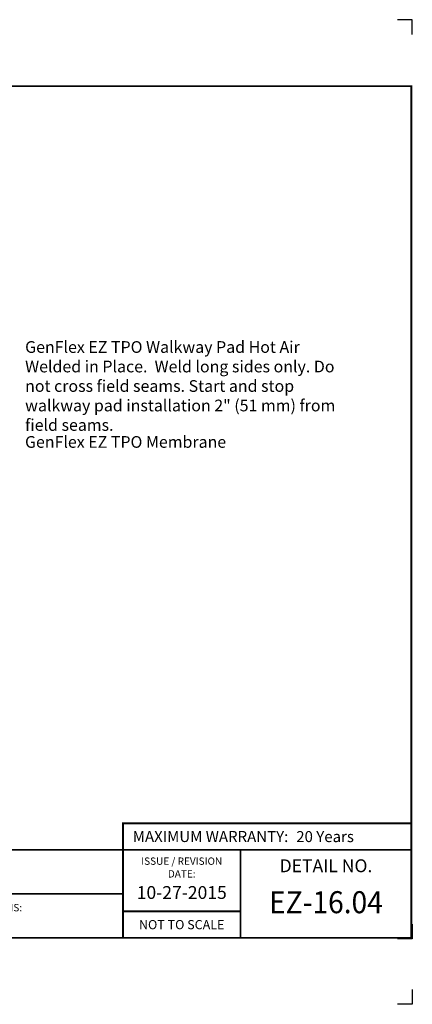
# Model space of a CAD drawing. Extents: x -9.5 to 10.6, y -3.1 to 13.7.
# Drawn here: x 3.9 to 10.6, y -3.1 to 13.7 of the extents above; entities that cross this region are included whole.
import ezdxf
from ezdxf.enums import TextEntityAlignment as Align

# ---------------------------------------------------------------- set-up
doc = ezdxf.new("R2010")
doc.units = 0
doc.header["$LTSCALE"] = 0.2
doc.header["$MEASUREMENT"] = 0
doc.layers.get('0').update_dxf_attribs({"linetype": 'CONTINUOUS'})
doc.layers.get('Defpoints').update_dxf_attribs({"linetype": 'CONTINUOUS'})
for name, color, linetype in [('FSBP-TTLB', 7, 'CONTINUOUS'), ('FSBP-TTLB-BORDER', 7, 'CONTINUOUS'), ('FSBP-TTLB-TEXT', 7, 'CONTINUOUS'), ('GRID', 7, 'CONTINUOUS'), ('NONE', 7, 'CONTINUOUS')]:
    doc.layers.add(name, color=color, linetype=linetype)
doc.styles.add('ARIAL', font='arial.ttf')
doc.styles.add('ARIAL_BOLD', font='txt')
doc.styles.add('ARIAL_NAR', font='ARIALN.TTF')

# ---------------------------------------------------------------- blocks, each defined once
blk = doc.blocks.new('A$C76313A3A')
at = {"layer": 'Defpoints', "linetype": 'Continuous', "ltscale": 1.75}
for points in [[(10.0156, 8.2558), (10.0156, 8.3808), (9.8906, 8.3808)], [(10.0156, 0.125), (10.0156, 0), (9.8906, 0)]]:
    blk.add_lwpolyline(points, dxfattribs=at)
at = {"layer": 'Defpoints', "color": 1}
blk.add_lwpolyline([(10.0156, 0.6826), (10.0156, 0.5576), (9.8906, 0.5576)], dxfattribs=at)
at = {"layer": 'FSBP-TTLB', "const_width": 0.0156}
blk.add_lwpolyline([(7.553, 1.3154), (10.0078, 1.3154), (10.0078, 1.541), (7.553, 1.541)], close=True, dxfattribs=at)
for points in [[(0.0078, 1.3154), (0.0078, 0.5654), (10.0078, 0.5654), (10.0078, 1.3154), (0.0078, 1.3154)], [(7.553, 1.3154), (7.553, 0.5654)], [(8.5534, 1.3154), (8.5534, 0.5654)], [(10.0078, 1.3154), (10.0078, 0.5654)], [(2.4204, 0.9404), (7.553, 0.9404)], [(7.553, 0.791), (8.5534, 0.791)]]:
    blk.add_lwpolyline(points, dxfattribs=at)
at = {"layer": 'FSBP-TTLB-BORDER', "const_width": 0.0156}
blk.add_lwpolyline([(10.0078, 1.3154), (10.0078, 7.8154), (0.0078, 7.8154), (0.0078, 1.3154)], dxfattribs=at)
at = {"layer": 'FSBP-TTLB-TEXT', "style": 'ARIAL_NAR'}
blk.add_text('MAXIMUM WARRANTY:', height=0.09375, dxfattribs=at).set_placement((8.9604, 1.4282), align=Align.MIDDLE_RIGHT)
at = {"layer": 'FSBP-TTLB-TEXT', "style": 'ARIAL'}
for s, height, p in [('ISSUE / REVISION', 0.0625, (8.0532, 1.2185)), ('DETAIL NO.', 0.10938, (9.2812, 1.1792)), ('DATE:', 0.0625, (8.0532, 1.1104)), ('NOT TO SCALE', 0.078125, (8.0532, 0.6782))]:
    blk.add_text(s, height=height, dxfattribs=at).set_placement(p, align=Align.MIDDLE_CENTER)
blk.add_text('ACCEPTABLE SYSTEMS:', height=0.0625, dxfattribs=at).set_placement((5.7634, 0.8225), align=Align.MIDDLE_LEFT)
at = {"layer": 'FSBP-TTLB-TEXT'}
for tag, height, style, p in [('MAXIMUM_WARRANTY', 0.0938, 'ARIAL_BOLD', (9.0277, 1.4274)), ('ACCPT_SYSTEMS_LINE_1', 0.069, 'ARIAL', (5.397, 0.6905))]:
    blk.add_attdef(tag, text='', height=height, dxfattribs=dict(at, style=style)).set_placement(p, align=Align.MIDDLE_LEFT)
for tag, style, p in [('DETAIL_DESCP_LINE_1', 'ARIAL_BOLD', (4.9867, 1.1279)), ('ISSUE_REV_DATE', 'ARIAL', (8.0532, 0.9513))]:
    blk.add_attdef(tag, text='', height=0.1094, dxfattribs=dict(at, style=style)).set_placement(p, align=Align.MIDDLE_CENTER)
at = {"layer": 'FSBP-TTLB-TEXT', "style": 'ARIAL', "width": 0.9375}
blk.add_attdef('DETAIL_NUMBER', text='', height=0.2188, dxfattribs=at).set_placement((9.2806, 0.8688), align=Align.MIDDLE_CENTER)

msp = doc.modelspace()

# ---------------------------------------------------------------- linework, layer by layer
at = {"layer": 'GRID'}
msp.add_lwpolyline([(-5.773, -0.451), (4.344, -0.451)], dxfattribs=at)

# ---------------------------------------------------------------- block references
ref = msp.add_blockref('A$C76313A3A', (-9.477, -3.088), dxfattribs=dict(xscale=2, yscale=2, zscale=2))
ref.add_attrib('MAXIMUM_WARRANTY', '20 Years', dxfattribs={"layer": 'FSBP-TTLB-TEXT', "height": 0.1875, "style": 'ARIAL_BOLD'}).set_placement((8.579, -0.233), align=Align.MIDDLE_LEFT)
ref.add_attrib('DETAIL_NUMBER', 'EZ-16.04', dxfattribs={"layer": 'FSBP-TTLB-TEXT', "height": 0.375, "style": 'ARIAL', "width": 0.9375}).set_placement((9.085, -1.35), align=Align.MIDDLE_CENTER)
ref.add_attrib('ISSUE_REV_DATE', '10-27-2015', dxfattribs={"layer": 'FSBP-TTLB-TEXT', "height": 0.2188, "style": 'ARIAL'}).set_placement((6.63, -1.185), align=Align.MIDDLE_CENTER)

# ---------------------------------------------------------------- texts
at = {"layer": 'NONE', "color": 170, "insert": (3.964, 8.201), "char_height": 0.19911, "width": 5.51882, "attachment_point": 1, "style": 'ARIAL'}
msp.add_mtext('GenFlex EZ TPO Walkway Pad Hot Air Welded in Place.  Weld long sides only. Do not cross field seams. Start and stop walkway pad installation 2" (51 mm) from field seams.', dxfattribs=at)
at = {"layer": 'NONE', "color": 170, "insert": (3.962, 6.585), "char_height": 0.19911, "attachment_point": 1, "style": 'ARIAL'}
msp.add_mtext('GenFlex EZ TPO Membrane', dxfattribs=at)

doc.saveas('drawing.dxf')
